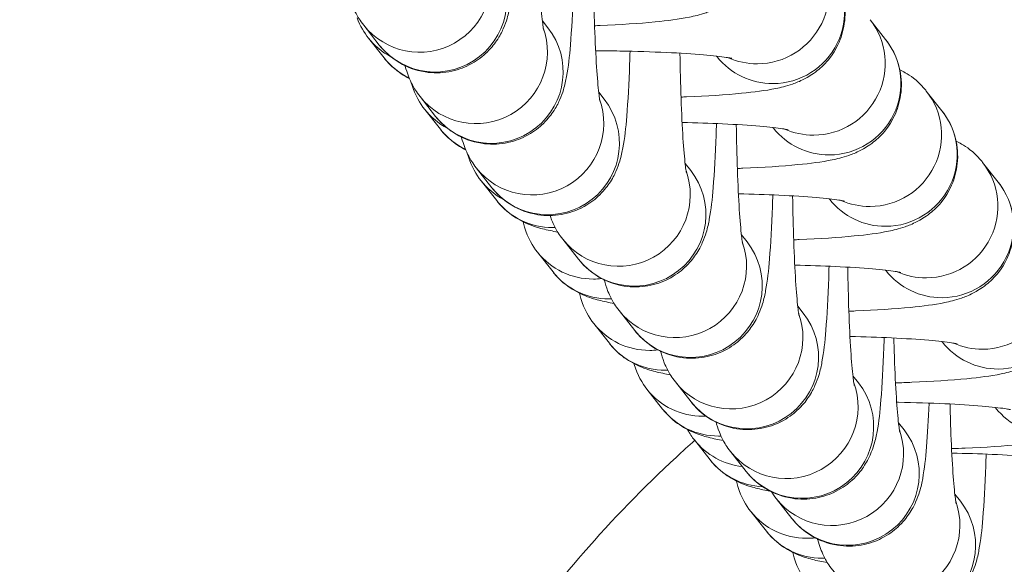
# Model space of a CAD drawing. Units: inches. Extents: x 47 to 10727, y 16 to 10237.
# Drawn here: x 8662 to 8703, y 5375 to 5398 of the extents above; entities that cross this region are included whole.
import ezdxf

# ---------------------------------------------------------------- set-up
doc = ezdxf.new("R2010")
doc.units = ezdxf.units.IN
doc.header["$MEASUREMENT"] = 0
doc.styles.get("Standard").update_dxf_attribs({"font": 'arial.ttf'})
doc.dimstyles.get("Standard").update_dxf_attribs({"dimtxt": 0.18, "dimasz": 0.18, "dimexe": 0.18, "dimexo": 0.0625, "dimgap": 0.09, "dimtad": 0, "dimtih": 1, "dimtoh": 1, "dimdec": 4, "dimzin": 0, "dimdsep": 46, "dimtxsty": 'Standard', "dimcen": 0.09, "dimadec": 0, "dimazin": 0, "dimtfac": 1, "dimtdec": 4, "dimtofl": 0, "dimtmove": 0, "dimatfit": 3, "dimfxl": 1, "dimtolj": 1, "dimtzin": 0, "dimarcsym": 0})

# ---------------------------------------------------------------- blocks, each defined once
blk = doc.blocks.new('*D8')
at = {"color": 0, "lineweight": -2, "transparency": 16777216}
for p, q in [((551.06, 9843.386), (551.06, 9933.566)), ((671.06, 9933.386), (10607.481, 9933.386)), ((10727.481, 9843.386), (10727.481, 9933.566))]:
    blk.add_line(p, q, dxfattribs=at)
at = {"color": 0, "transparency": 16777216}
for points in [[(671.06, 9953.386), (671.06, 9913.386), (551.06, 9933.386)], [(10607.481, 9953.386), (10607.481, 9913.386), (10727.481, 9933.386)]]:
    blk.add_solid(points, dxfattribs=at)
at = {"layer": 'Defpoints', "color": 0, "transparency": 16777216}
for p in [(10727.481, 9933.386), (551.06, 4963.526), (10727.481, 2758.112)]:
    blk.add_point(p, dxfattribs=at)
at = {"color": 0, "transparency": 16777216, "insert": (5639.27, 10105.5), "char_height": 200, "width": 559.71182, "attachment_point": 5}
blk.add_mtext('\\A1;1005', dxfattribs=at)

msp = doc.modelspace()

# ---------------------------------------------------------------- linework, layer by layer
at = {"color": 0, "linetype": 'Continuous', "lineweight": 0}
for p, q in [((8683.80508, 5397.68201), (8684.03854, 5397.38607)), ((8697.55025, 5397.73076), (8698.2066, 5396.89873)), ((8676.30859, 5397.49736), (8676.96495, 5396.66532)), ((8677.16322, 5396.12738), (8676.50686, 5396.95941)), ((8691.11527, 5396.20047), (8691.13301, 5396.17798)), ((8699.91313, 5394.73543), (8700.56949, 5393.9034)), ((8678.67148, 5394.50203), (8679.32783, 5393.66999)), ((8686.16797, 5394.68668), (8686.40143, 5394.39074)), ((8679.5261, 5393.13205), (8678.86975, 5393.96408)), ((8693.47815, 5393.20514), (8693.49589, 5393.18265)), ((8681.03436, 5391.5067), (8681.69072, 5390.67466)), ((8689.79378, 5391.69135), (8690.02724, 5391.39541)), ((8702.27601, 5391.7401), (8702.93237, 5390.90807)), ((8681.88899, 5390.13672), (8681.23263, 5390.96875)), ((8695.84103, 5390.20981), (8695.85877, 5390.18732)), ((8692.15667, 5388.69602), (8692.39013, 5388.40008)), ((8684.66018, 5388.51137), (8685.31653, 5387.67933)), ((8684.25187, 5387.14139), (8683.59551, 5387.97342)), ((8698.20392, 5387.21448), (8698.22166, 5387.19199)), ((8694.51955, 5385.70069), (8694.75301, 5385.40475)), ((8687.02306, 5385.51604), (8687.67942, 5384.684)), ((8686.61475, 5384.14606), (8685.9584, 5384.97809)), ((8700.5668, 5384.21915), (8700.58454, 5384.19666)), ((8696.83214, 5382.78065), (8697.0656, 5382.4847)), ((8689.38594, 5382.52071), (8690.0423, 5381.68867)), ((8688.85055, 5381.38292), (8688.19419, 5382.21496)), ((8702.8026, 5381.45602), (8702.82034, 5381.43353)), ((8698.74462, 5380.80881), (8698.97808, 5380.51287)), ((8690.83982, 5379.25418), (8690.18346, 5380.08621)), ((8691.69853, 5379.60066), (8692.35489, 5378.76863)), ((8701.1075, 5377.81348), (8701.34096, 5377.51754)), ((8693.61101, 5377.62883), (8694.26737, 5376.79679)), ((8693.2027, 5376.25885), (8692.54635, 5377.09088))]:
    msp.add_line(p, q, dxfattribs=at)
at = {"color": 0, "linetype": 'Continuous', "lineweight": 0, "extrusion": (0, 0, -1)}
for centre, major_axis, start_param, end_param in [((8692.83201, 5398.86806), (2.35536, 1.85804), 0, 2.23782526), ((8678.66395, 5399.3554), (2.35536, 1.85804), 0.31848583, 3.14159265), ((8695.19489, 5395.87273), (2.35536, 1.85804), 0, 2.23782526), ((8681.02683, 5396.36007), (2.35536, 1.85804), 0.31848583, 3.14159265), ((8692.83201, 5398.86806), (-2.35536, -1.85804), -0.90376739, -0.48353458), ((8697.55777, 5392.8774), (2.35536, 1.85804), 0, 2.23782526), ((8683.38972, 5393.36474), (2.35536, 1.85804), 0.31848583, 3.14159265), ((8695.19489, 5395.87273), (-2.35536, -1.85804), -0.90376739, -0.48353458), ((8699.92066, 5389.88207), (2.35536, 1.85804), 0, 2.23782526), ((8687.01553, 5390.36941), (2.35536, 1.85804), 0.31848583, 3.14159265), ((8697.55777, 5392.8774), (-2.35536, -1.85804), -0.90376739, -0.48353458), ((8702.28354, 5386.88674), (2.35536, 1.85804), 0, 2.23782526), ((8689.37841, 5387.37408), (2.35536, 1.85804), 0.31848583, 3.14159265), ((8699.92066, 5389.88207), (-2.35536, -1.85804), -0.90376739, -0.48353458), ((8691.7413, 5384.37875), (2.35536, 1.85804), 0.31848583, 3.14159265), ((8702.28354, 5386.88674), (-2.35536, -1.85804), -0.90376739, -0.48353458), ((8694.05389, 5381.4587), (2.35536, 1.85804), 0.31848583, 3.14159265), ((8695.96636, 5379.48687), (2.35536, 1.85804), 0.31848583, 3.14159265), ((8698.32925, 5376.49154), (2.35536, 1.85804), 0.31848583, 3.14159265)]:
    msp.add_ellipse(centre, major_axis=major_axis, ratio=0.9943687, start_param=start_param, end_param=end_param, dxfattribs=at)
at = {"color": 0, "linetype": 'Continuous', "lineweight": 0}
for centre, major_axis, start_param, end_param in [((8679.3203, 5398.52336), (-2.35536, -1.85804), 0, 3.14159265), ((8693.48836, 5398.03602), (2.35536, 1.85804), -2.23782526, 0), ((8681.68319, 5395.52803), (-2.35536, -1.85804), 0, 3.14159265), ((8678.86222, 5398.81745), (-2.35536, -1.85804), 0, 0.41534932), ((8695.85125, 5395.04069), (2.35536, 1.85804), -2.23782526, 0), ((8679.51858, 5397.98541), (-2.35536, -1.85804), 0, 0.45551503), ((8693.48836, 5398.03602), (-2.35536, -1.85804), 0, 0.90376739), ((8684.04607, 5392.5327), (-2.35536, -1.85804), 0, 3.14159265), ((8681.2251, 5395.82212), (-2.35536, -1.85804), 0, 0.41534932), ((8698.21413, 5392.04536), (2.35536, 1.85804), -2.23782526, 0), ((8681.88146, 5394.99008), (-2.35536, -1.85804), 0, 0.45551503), ((8695.85125, 5395.04069), (-2.35536, -1.85804), 0, 0.90376739), ((8687.67189, 5389.53737), (-2.35536, -1.85804), 0, 3.14159265), ((8683.58799, 5392.82679), (-2.35536, -1.85804), 0, 0.41534932), ((8700.57701, 5389.05003), (2.35536, 1.85804), -2.23782526, 0), ((8698.21413, 5392.04536), (-2.35536, -1.85804), 0, 0.90376739), ((8684.24434, 5391.99475), (-2.35536, -1.85804), 0, 0.90376739), ((8684.24434, 5391.99475), (2.35536, 1.85804), -2.23782526, -2.20428101), ((8690.03477, 5386.54204), (-2.35536, -1.85804), 0, 3.14159265), ((8685.95087, 5389.83146), (-2.35536, -1.85804), 0, 0.90376739), ((8702.9399, 5386.0547), (2.35536, 1.85804), -2.23782526, 0), ((8686.60723, 5388.99942), (-2.35536, -1.85804), 0, 0.90376739), ((8700.57701, 5389.05003), (-2.35536, -1.85804), 0, 0.90376739), ((8685.95087, 5389.83146), (2.35536, 1.85804), -2.23782526, -2.12075353), ((8686.60723, 5388.99942), (2.35536, 1.85804), -2.23782526, -2.20428102), ((8692.39765, 5383.54671), (-2.35536, -1.85804), 0, 3.14159265), ((8688.31375, 5386.83613), (-2.35536, -1.85804), 0, 0.90376739), ((8688.97011, 5386.00409), (-2.35536, -1.85804), 0, 0.90376739), ((8702.9399, 5386.0547), (-2.35536, -1.85804), 0, 0.90376739), ((8688.31375, 5386.83613), (2.35536, 1.85804), -2.23782526, -2.12075353), ((8688.97011, 5386.00409), (2.35536, 1.85804), -2.23782526, -2.20428102), ((8694.71025, 5380.62666), (-2.35536, -1.85804), 0, 3.14159265), ((8690.54955, 5384.07299), (-2.35536, -1.85804), 0, 0.90376739), ((8691.20591, 5383.24096), (-2.35536, -1.85804), 0, 0.90376739), ((8705.17569, 5383.29157), (-2.35536, -1.85804), 0, 0.90376739), ((8690.54955, 5384.07299), (2.35536, 1.85804), -2.23782526, -2.19444094), ((8696.62272, 5378.65483), (-2.35536, -1.85804), 0, 3.14159265), ((8692.53882, 5381.94425), (-2.35536, -1.85804), 0, 0.79015197), ((8691.20591, 5383.24096), (2.35536, 1.85804), -2.23782526, -2.20437124), ((8693.19518, 5381.11221), (-2.35536, -1.85804), 0, 0.85561661), ((8698.9856, 5375.6595), (-2.35536, -1.85804), 0, 3.14159265), ((8694.9017, 5378.94892), (-2.35536, -1.85804), 0, 0.90376739), ((8695.55806, 5378.11688), (-2.35536, -1.85804), 0, 0.90376739), ((8694.9017, 5378.94892), (2.35536, 1.85804), -2.23782526, -2.12075353), ((8695.55806, 5378.11688), (2.35536, 1.85804), -2.23782526, -2.20428101)]:
    msp.add_ellipse(centre, major_axis=major_axis, ratio=0.9943687, start_param=start_param, end_param=end_param, dxfattribs=at)
for points, knots in [([(8692.2179, 5402.88939), (8692.41453, 5402.64013), (8692.62555, 5402.29397), (8692.84844, 5401.52815), (8692.89374, 5401.16306), (8692.85174, 5400.47653), (8692.77557, 5400.15869), (8692.55097, 5399.58046), (8692.39837, 5399.33304), (8692.05692, 5398.88465), (8691.87167, 5398.71598), (8691.49599, 5398.41605), (8691.32162, 5398.31634), (8690.96876, 5398.13294), (8690.81152, 5398.07313), (8690.39614, 5397.92877), (8690.1853, 5397.88078), (8689.52145, 5397.74491), (8689.06784, 5397.68798), (8687.86428, 5397.5706), (8687.08455, 5397.52081), (8686.14931, 5397.48214), (8686.07293, 5397.47913), (8685.996, 5397.47622)], [6.21750232, 6.21750232, 6.21750232, 6.21750232, 6.25894394, 6.25894394, 6.28827784, 6.28827784, 6.31549236, 6.31549236, 6.34641511, 6.34641511, 6.38685729, 6.38685729, 6.44147512, 6.44147512, 6.51712185, 6.51712185, 6.66640205, 6.66640205, 6.98056132, 6.98056132, 7.37541651, 7.37541651, 7.41023865, 7.41023865, 7.41023865, 7.41023865]), ([(8676.96495, 5396.66532), (8677.13425, 5396.4507), (8677.38064, 5396.17512), (8678.10653, 5395.75092), (8678.47197, 5395.60112), (8679.21172, 5395.48506), (8679.5598, 5395.48829), (8680.20257, 5395.6007), (8680.494, 5395.70693), (8681.02372, 5395.97641), (8681.24144, 5396.14336), (8681.63741, 5396.50492), (8681.77762, 5396.68915), (8682.02433, 5397.05178), (8682.10191, 5397.21098), (8682.24223, 5397.524), (8682.28681, 5397.65839), (8682.3916, 5398.00195), (8682.42604, 5398.17027), (8682.5355, 5398.75999), (8682.57869, 5399.17018), (8682.67211, 5400.295), (8682.7119, 5401.03732), (8682.74621, 5402.02783), (8682.75131, 5402.19061), (8682.75599, 5402.35611)], [3.05829219, 3.05829219, 3.05829219, 3.05829219, 3.10321602, 3.10321602, 3.13130066, 3.13130066, 3.15305107, 3.15305107, 3.17487346, 3.17487346, 3.20119112, 3.20119112, 3.23716236, 3.23716236, 3.28567759, 3.28567759, 3.35093205, 3.35093205, 3.47513142, 3.47513142, 3.78929068, 3.78929068, 4.18431901, 4.18431901, 4.26024368, 4.26024368, 4.26024368, 4.26024368]), ([(8683.58978, 5402.31491), (8683.59878, 5401.65627), (8683.61413, 5401.01391), (8683.65661, 5399.79967), (8683.68426, 5399.23135), (8683.7453, 5398.29155), (8683.77883, 5397.9088), (8683.82209, 5397.53409), (8683.83396, 5397.44573), (8683.85111, 5397.33319), (8683.85736, 5397.29885), (8683.8606, 5397.28244), (8683.861, 5397.28055), (8683.861, 5397.28055)], [8.00626147, 8.00626147, 8.00626147, 8.00626147, 8.30039911, 8.30039911, 8.60612059, 8.60612059, 8.89457829, 8.89457829, 9.00962143, 9.00962143, 9.09856858, 9.09856858, 9.12294261, 9.12294261, 9.12294261, 9.12294261]), ([(8695.84372, 5399.89406), (8696.04035, 5399.6448), (8696.25137, 5399.29864), (8696.47426, 5398.53282), (8696.51955, 5398.16773), (8696.47756, 5397.4812), (8696.40139, 5397.16336), (8696.17678, 5396.58513), (8696.02418, 5396.33771), (8695.68273, 5395.88932), (8695.49749, 5395.72065), (8695.12181, 5395.42072), (8694.94743, 5395.32101), (8694.59458, 5395.13761), (8694.43734, 5395.0778), (8694.02195, 5394.93344), (8693.81111, 5394.88545), (8693.14726, 5394.74958), (8692.69366, 5394.69265), (8691.49009, 5394.57527), (8690.71036, 5394.52548), (8689.77513, 5394.48681), (8689.69875, 5394.4838), (8689.62182, 5394.48089)], [6.21750232, 6.21750232, 6.21750232, 6.21750232, 6.25894394, 6.25894394, 6.28827784, 6.28827784, 6.31549236, 6.31549236, 6.34641511, 6.34641511, 6.38685729, 6.38685729, 6.44147512, 6.44147512, 6.51712185, 6.51712185, 6.66640205, 6.66640205, 6.98056132, 6.98056132, 7.37541651, 7.37541651, 7.41023865, 7.41023865, 7.41023865, 7.41023865]), ([(8679.32783, 5393.66999), (8679.49714, 5393.45537), (8679.74352, 5393.17979), (8680.46941, 5392.75559), (8680.83485, 5392.60579), (8681.57461, 5392.48973), (8681.92268, 5392.49296), (8682.56545, 5392.60537), (8682.85688, 5392.7116), (8683.3866, 5392.98108), (8683.60432, 5393.14803), (8684.0003, 5393.50959), (8684.1405, 5393.69382), (8684.38721, 5394.05645), (8684.46479, 5394.21565), (8684.60511, 5394.52867), (8684.6497, 5394.66306), (8684.75448, 5395.00662), (8684.78893, 5395.17494), (8684.89839, 5395.76466), (8684.94157, 5396.17485), (8685.03499, 5397.29967), (8685.07478, 5398.04199), (8685.10909, 5399.0325), (8685.1142, 5399.19528), (8685.11887, 5399.36078)], [3.05829219, 3.05829219, 3.05829219, 3.05829219, 3.10321602, 3.10321602, 3.13130066, 3.13130066, 3.15305107, 3.15305107, 3.17487346, 3.17487346, 3.20119112, 3.20119112, 3.23716236, 3.23716236, 3.28567759, 3.28567759, 3.35093205, 3.35093205, 3.47513142, 3.47513142, 3.78929068, 3.78929068, 4.18431901, 4.18431901, 4.26024368, 4.26024368, 4.26024368, 4.26024368]), ([(8685.95266, 5399.31958), (8685.96166, 5398.66094), (8685.97701, 5398.01858), (8686.01949, 5396.80433), (8686.04714, 5396.23602), (8686.10818, 5395.29622), (8686.14171, 5394.91347), (8686.18497, 5394.53876), (8686.19685, 5394.4504), (8686.21399, 5394.33786), (8686.22024, 5394.30352), (8686.22348, 5394.28711), (8686.22388, 5394.28522), (8686.22388, 5394.28522)], [8.00626147, 8.00626147, 8.00626147, 8.00626147, 8.30039911, 8.30039911, 8.60612059, 8.60612059, 8.89457829, 8.89457829, 9.00962143, 9.00962143, 9.09856858, 9.09856858, 9.12294261, 9.12294261, 9.12294261, 9.12294261]), ([(8675.68478, 5398.79249), (8675.68733, 5398.78269), (8675.68994, 5398.7728), (8675.72645, 5398.63626), (8675.76703, 5398.49658), (8675.87927, 5398.21678), (8675.92404, 5398.11414), (8676.05952, 5397.85628), (8676.15145, 5397.69657), (8676.30859, 5397.49736)], [9.174849335, 9.174849335, 9.174849335, 9.174849335, 9.181177083, 9.181177083, 9.261327292, 9.261327292, 9.299779888, 9.299779888, 9.3414775, 9.3414775, 9.3414775, 9.3414775]), ([(8698.2066, 5396.89873), (8698.40323, 5396.64947), (8698.61425, 5396.30331), (8698.83714, 5395.53749), (8698.88244, 5395.1724), (8698.84044, 5394.48587), (8698.76427, 5394.16803), (8698.53967, 5393.5898), (8698.38707, 5393.34238), (8698.04562, 5392.89399), (8697.86037, 5392.72532), (8697.48469, 5392.42539), (8697.31031, 5392.32568), (8696.95746, 5392.14228), (8696.80022, 5392.08247), (8696.38484, 5391.93811), (8696.174, 5391.89012), (8695.51015, 5391.75425), (8695.05654, 5391.69732), (8693.85298, 5391.57994), (8693.07325, 5391.53015), (8692.13801, 5391.49148), (8692.06163, 5391.48847), (8691.9847, 5391.48556)], [6.21750232, 6.21750232, 6.21750232, 6.21750232, 6.25894394, 6.25894394, 6.28827784, 6.28827784, 6.31549236, 6.31549236, 6.34641511, 6.34641511, 6.38685729, 6.38685729, 6.44147512, 6.44147512, 6.51712185, 6.51712185, 6.66640205, 6.66640205, 6.98056132, 6.98056132, 7.37541651, 7.37541651, 7.41023865, 7.41023865, 7.41023865, 7.41023865]), ([(8681.69072, 5390.67466), (8681.86002, 5390.46004), (8682.10641, 5390.18446), (8682.8323, 5389.76026), (8683.19773, 5389.61046), (8683.93749, 5389.4944), (8684.28556, 5389.49763), (8684.92834, 5389.61004), (8685.21976, 5389.71627), (8685.74948, 5389.98575), (8685.96721, 5390.1527), (8686.36318, 5390.51426), (8686.50338, 5390.69849), (8686.75009, 5391.06112), (8686.82768, 5391.22032), (8686.96799, 5391.53334), (8687.01258, 5391.66773), (8687.11736, 5392.01129), (8687.15181, 5392.17961), (8687.26127, 5392.76933), (8687.30446, 5393.17952), (8687.39788, 5394.30434), (8687.43767, 5395.04666), (8687.47242, 5396.05009), (8687.4779, 5396.22631), (8687.48288, 5396.40567)], [3.05829219, 3.05829219, 3.05829219, 3.05829219, 3.10321602, 3.10321602, 3.13130066, 3.13130066, 3.15305107, 3.15305107, 3.17487346, 3.17487346, 3.20119112, 3.20119112, 3.23716236, 3.23716236, 3.28567759, 3.28567759, 3.35093205, 3.35093205, 3.47513142, 3.47513142, 3.78929068, 3.78929068, 4.18431901, 4.18431901, 4.26638565, 4.26638565, 4.26638565, 4.26638565]), ([(8686.04005, 5396.42498), (8686.38247, 5396.4235), (8686.72405, 5396.41986), (8687.74009, 5396.40243), (8688.39831, 5396.38203), (8689.58575, 5396.32717), (8690.1181, 5396.29294), (8690.96911, 5396.21989), (8691.3041, 5396.18073), (8691.60107, 5396.13546), (8691.66474, 5396.12419), (8691.73709, 5396.10992), (8691.75548, 5396.10552), (8691.7559, 5396.10542), (8691.7559, 5396.10542), (8691.7559, 5396.10542)], [4.74179954, 4.74179954, 4.74179954, 4.74179954, 4.89405769, 4.89405769, 5.20177591, 5.20177591, 5.50209676, 5.50209676, 5.77808442, 5.77808442, 5.88013404, 5.88013404, 5.95712794, 5.95712794, 5.95800247, 5.95800247, 5.95800247, 5.95800247]), ([(8678.2274, 5395.25944), (8678.17066, 5395.2885), (8678.1101, 5395.32141), (8677.83949, 5395.4815), (8677.57802, 5395.64701), (8677.23059, 5396.04429), (8677.19701, 5396.08454), (8677.16322, 5396.12738)], [9.2630276087, 9.2630276087, 9.2630276087, 9.2630276087, 9.2845238554, 9.2845238554, 9.3519736858, 9.3519736858, 9.3590949758, 9.3590949758, 9.3590949758, 9.3590949758]), ([(8689.57848, 5396.32425), (8689.58748, 5395.66561), (8689.60283, 5395.02325), (8689.64531, 5393.809), (8689.67296, 5393.24069), (8689.734, 5392.30089), (8689.76752, 5391.91814), (8689.81079, 5391.54343), (8689.82266, 5391.45507), (8689.83981, 5391.34253), (8689.84606, 5391.30819), (8689.8493, 5391.29178), (8689.8497, 5391.28989), (8689.8497, 5391.28989)], [8.00626147, 8.00626147, 8.00626147, 8.00626147, 8.30039911, 8.30039911, 8.60612059, 8.60612059, 8.89457829, 8.89457829, 9.00962143, 9.00962143, 9.09856858, 9.09856858, 9.12294261, 9.12294261, 9.12294261, 9.12294261]), ([(8678.04766, 5395.79716), (8678.05021, 5395.78736), (8678.05282, 5395.77747), (8678.08933, 5395.64093), (8678.12991, 5395.50125), (8678.24215, 5395.22145), (8678.28692, 5395.11881), (8678.4224, 5394.86095), (8678.51433, 5394.70124), (8678.67148, 5394.50203)], [9.174849335, 9.174849335, 9.174849335, 9.174849335, 9.181177083, 9.181177083, 9.261327292, 9.261327292, 9.299779888, 9.299779888, 9.3414775, 9.3414775, 9.3414775, 9.3414775]), ([(8698.80165, 5395.62714), (8698.87177, 5395.59255), (8698.94773, 5395.55236), (8699.23686, 5395.38131), (8699.49833, 5395.2158), (8699.84576, 5394.81852), (8699.87934, 5394.77827), (8699.91313, 5394.73543)], [6.115348837, 6.115348837, 6.115348837, 6.115348837, 6.142931202, 6.142931202, 6.210381032, 6.210381032, 6.217502322, 6.217502322, 6.217502322, 6.217502322]), ([(8678.86975, 5393.96408), (8678.67312, 5394.21334), (8678.46209, 5394.5595), (8678.32581, 5395.02777), (8678.3202, 5395.0478), (8678.31476, 5395.068)], [3.0759096686, 3.0759096686, 3.0759096686, 3.0759096686, 3.1173512843, 3.1173512843, 3.1191864603, 3.1191864603, 3.1191864603, 3.1191864603]), ([(8700.56949, 5393.9034), (8700.76611, 5393.65414), (8700.97714, 5393.30798), (8701.20003, 5392.54216), (8701.24532, 5392.17707), (8701.20333, 5391.49054), (8701.12715, 5391.1727), (8700.90255, 5390.59447), (8700.74995, 5390.34705), (8700.4085, 5389.89866), (8700.22325, 5389.72999), (8699.84758, 5389.43006), (8699.6732, 5389.33034), (8699.32035, 5389.14695), (8699.16311, 5389.08714), (8698.74772, 5388.94278), (8698.53688, 5388.89479), (8697.87303, 5388.75892), (8697.41942, 5388.70199), (8696.21586, 5388.58461), (8695.43613, 5388.53482), (8694.5009, 5388.49615), (8694.42452, 5388.49314), (8694.34759, 5388.49023)], [6.21750232, 6.21750232, 6.21750232, 6.21750232, 6.25894394, 6.25894394, 6.28827784, 6.28827784, 6.31549236, 6.31549236, 6.34641511, 6.34641511, 6.38685729, 6.38685729, 6.44147512, 6.44147512, 6.51712185, 6.51712185, 6.66640205, 6.66640205, 6.98056132, 6.98056132, 7.37541651, 7.37541651, 7.41023865, 7.41023865, 7.41023865, 7.41023865]), ([(8680.59029, 5392.26411), (8680.53355, 5392.29317), (8680.47298, 5392.32608), (8680.20237, 5392.48617), (8679.94091, 5392.65168), (8679.59348, 5393.04896), (8679.55989, 5393.08921), (8679.5261, 5393.13205)], [9.2630276087, 9.2630276087, 9.2630276087, 9.2630276087, 9.2845238554, 9.2845238554, 9.3519736858, 9.3519736858, 9.3590949758, 9.3590949758, 9.3590949758, 9.3590949758]), ([(8685.31653, 5387.67933), (8685.48584, 5387.46471), (8685.73222, 5387.18913), (8686.45811, 5386.76493), (8686.82355, 5386.61513), (8687.56331, 5386.49907), (8687.91138, 5386.5023), (8688.55415, 5386.61471), (8688.84558, 5386.72094), (8689.3753, 5386.99042), (8689.59302, 5387.15737), (8689.989, 5387.51893), (8690.1292, 5387.70316), (8690.37591, 5388.06579), (8690.45349, 5388.22499), (8690.59381, 5388.53801), (8690.6384, 5388.6724), (8690.74318, 5389.01596), (8690.77762, 5389.18428), (8690.88709, 5389.774), (8690.93027, 5390.18419), (8691.02369, 5391.30901), (8691.06348, 5392.05133), (8691.09779, 5393.04184), (8691.1029, 5393.20462), (8691.10757, 5393.37012)], [3.05829219, 3.05829219, 3.05829219, 3.05829219, 3.10321602, 3.10321602, 3.13130066, 3.13130066, 3.15305107, 3.15305107, 3.17487346, 3.17487346, 3.20119112, 3.20119112, 3.23716236, 3.23716236, 3.28567759, 3.28567759, 3.35093205, 3.35093205, 3.47513142, 3.47513142, 3.78929068, 3.78929068, 4.18431901, 4.18431901, 4.26024368, 4.26024368, 4.26024368, 4.26024368]), ([(8689.66664, 5393.4142), (8690.25992, 5393.40213), (8690.83321, 5393.38337), (8691.94863, 5393.33184), (8692.48098, 5393.29761), (8693.33199, 5393.22456), (8693.66699, 5393.1854), (8693.96395, 5393.14013), (8694.02763, 5393.12886), (8694.09997, 5393.11459), (8694.11836, 5393.11019), (8694.11878, 5393.11009), (8694.11878, 5393.11009), (8694.11878, 5393.11009)], [4.93093522, 4.93093522, 4.93093522, 4.93093522, 5.20177591, 5.20177591, 5.50209676, 5.50209676, 5.77808442, 5.77808442, 5.88013404, 5.88013404, 5.95712794, 5.95712794, 5.95800247, 5.95800247, 5.95800247, 5.95800247]), ([(8691.94136, 5393.32892), (8691.95036, 5392.67028), (8691.96571, 5392.02792), (8692.00819, 5390.81367), (8692.03584, 5390.24536), (8692.09688, 5389.30556), (8692.13041, 5388.92281), (8692.17367, 5388.5481), (8692.18555, 5388.45974), (8692.20269, 5388.3472), (8692.20894, 5388.31286), (8692.21218, 5388.29645), (8692.21258, 5388.29456), (8692.21258, 5388.29456)], [8.00626147, 8.00626147, 8.00626147, 8.00626147, 8.30039911, 8.30039911, 8.60612059, 8.60612059, 8.89457829, 8.89457829, 9.00962143, 9.00962143, 9.09856858, 9.09856858, 9.12294261, 9.12294261, 9.12294261, 9.12294261]), ([(8680.41054, 5392.80183), (8680.41309, 5392.79203), (8680.4157, 5392.78214), (8680.45221, 5392.6456), (8680.49279, 5392.50592), (8680.60504, 5392.22612), (8680.64981, 5392.12348), (8680.78528, 5391.86562), (8680.87721, 5391.70591), (8681.03436, 5391.5067)], [9.174849335, 9.174849335, 9.174849335, 9.174849335, 9.181177083, 9.181177083, 9.261327292, 9.261327292, 9.299779888, 9.299779888, 9.3414775, 9.3414775, 9.3414775, 9.3414775]), ([(8701.16454, 5392.63181), (8701.23465, 5392.59722), (8701.31062, 5392.55703), (8701.59974, 5392.38598), (8701.86121, 5392.22047), (8702.20864, 5391.82319), (8702.24222, 5391.78294), (8702.27601, 5391.7401)], [6.115348837, 6.115348837, 6.115348837, 6.115348837, 6.142931202, 6.142931202, 6.210381032, 6.210381032, 6.217502322, 6.217502322, 6.217502322, 6.217502322]), ([(8681.23263, 5390.96875), (8681.036, 5391.21801), (8680.82498, 5391.56417), (8680.68869, 5392.03244), (8680.68308, 5392.05247), (8680.67765, 5392.07267)], [3.0759096686, 3.0759096686, 3.0759096686, 3.0759096686, 3.1173512843, 3.1173512843, 3.1191864602, 3.1191864602, 3.1191864602, 3.1191864602]), ([(8702.93237, 5390.90807), (8703.129, 5390.65881), (8703.34002, 5390.31265), (8703.56291, 5389.54683), (8703.6082, 5389.18174), (8703.56621, 5388.49521), (8703.49004, 5388.17737), (8703.26543, 5387.59914), (8703.11283, 5387.35172), (8702.77138, 5386.90333), (8702.58614, 5386.73466), (8702.21046, 5386.43473), (8702.03608, 5386.33501), (8701.68323, 5386.15162), (8701.52599, 5386.09181), (8701.1106, 5385.94745), (8700.89976, 5385.89946), (8700.23591, 5385.76359), (8699.78231, 5385.70666), (8698.57874, 5385.58928), (8697.79901, 5385.53949), (8696.84817, 5385.50018), (8696.75591, 5385.49657), (8696.66286, 5385.49312)], [6.21750232, 6.21750232, 6.21750232, 6.21750232, 6.25894394, 6.25894394, 6.28827784, 6.28827784, 6.31549236, 6.31549236, 6.34641511, 6.34641511, 6.38685729, 6.38685729, 6.44147512, 6.44147512, 6.51712185, 6.51712185, 6.66640205, 6.66640205, 6.98056132, 6.98056132, 7.37541651, 7.37541651, 7.41741162, 7.41741162, 7.41741162, 7.41741162]), ([(8687.67942, 5384.684), (8687.84872, 5384.46938), (8688.09511, 5384.1938), (8688.821, 5383.7696), (8689.18643, 5383.6198), (8689.92619, 5383.50374), (8690.27426, 5383.50697), (8690.91703, 5383.61938), (8691.20846, 5383.72561), (8691.73818, 5383.99509), (8691.95591, 5384.16203), (8692.35188, 5384.5236), (8692.49208, 5384.70783), (8692.73879, 5385.07046), (8692.81638, 5385.22966), (8692.95669, 5385.54268), (8693.00128, 5385.67707), (8693.10606, 5386.02063), (8693.14051, 5386.18895), (8693.24997, 5386.77867), (8693.29316, 5387.18886), (8693.38657, 5388.31368), (8693.42637, 5389.056), (8693.46067, 5390.04651), (8693.46578, 5390.20929), (8693.47045, 5390.37479)], [3.05829219, 3.05829219, 3.05829219, 3.05829219, 3.10321602, 3.10321602, 3.13130066, 3.13130066, 3.15305107, 3.15305107, 3.17487346, 3.17487346, 3.20119112, 3.20119112, 3.23716236, 3.23716236, 3.28567759, 3.28567759, 3.35093205, 3.35093205, 3.47513142, 3.47513142, 3.78929068, 3.78929068, 4.18431901, 4.18431901, 4.26024368, 4.26024368, 4.26024368, 4.26024368]), ([(8692.02953, 5390.41887), (8692.62281, 5390.4068), (8693.19609, 5390.38804), (8694.31152, 5390.33651), (8694.84387, 5390.30228), (8695.69488, 5390.22923), (8696.02987, 5390.19007), (8696.32684, 5390.1448), (8696.39051, 5390.13353), (8696.46285, 5390.11926), (8696.48124, 5390.11486), (8696.48167, 5390.11476), (8696.48167, 5390.11476), (8696.48167, 5390.11476)], [4.93093522, 4.93093522, 4.93093522, 4.93093522, 5.20177591, 5.20177591, 5.50209676, 5.50209676, 5.77808442, 5.77808442, 5.88013404, 5.88013404, 5.95712794, 5.95712794, 5.95800247, 5.95800247, 5.95800247, 5.95800247]), ([(8694.30424, 5390.33359), (8694.31325, 5389.67495), (8694.32859, 5389.03259), (8694.37108, 5387.81834), (8694.39873, 5387.25003), (8694.45977, 5386.31023), (8694.49329, 5385.92748), (8694.53655, 5385.55277), (8694.54843, 5385.46441), (8694.56557, 5385.35187), (8694.57182, 5385.31753), (8694.57506, 5385.30112), (8694.57547, 5385.29923), (8694.57547, 5385.29923)], [8.00626147, 8.00626147, 8.00626147, 8.00626147, 8.30039911, 8.30039911, 8.60612059, 8.60612059, 8.89457829, 8.89457829, 9.00962143, 9.00962143, 9.09856858, 9.09856858, 9.12294261, 9.12294261, 9.12294261, 9.12294261]), ([(8684.44744, 5388.8165), (8684.23445, 5388.85284), (8684.03027, 5388.89306), (8683.61917, 5389.0005), (8683.42313, 5389.05547), (8683.03775, 5389.22478), (8682.91596, 5389.28337), (8682.56526, 5389.49084), (8682.30379, 5389.65635), (8681.95636, 5390.05363), (8681.92278, 5390.09388), (8681.88899, 5390.13672)], [8.966379182, 8.966379182, 8.966379182, 8.966379182, 9.114311508, 9.114311508, 9.236703242, 9.236703242, 9.284523855, 9.284523855, 9.351973686, 9.351973686, 9.359094976, 9.359094976, 9.359094976, 9.359094976]), ([(8684.12522, 5389.5087), (8684.14464, 5389.45159), (8684.16698, 5389.39001), (8684.23085, 5389.23079), (8684.27562, 5389.12815), (8684.4111, 5388.87029), (8684.50303, 5388.71058), (8684.66018, 5388.51137)], [9.232290396, 9.232290396, 9.232290396, 9.232290396, 9.261327292, 9.261327292, 9.299779888, 9.299779888, 9.3414775, 9.3414775, 9.3414775, 9.3414775]), ([(8683.59551, 5387.97342), (8683.39888, 5388.22268), (8683.18786, 5388.56884), (8683.03591, 5389.09094), (8683.01678, 5389.16703), (8683.00046, 5389.24501)], [3.0759096686, 3.0759096686, 3.0759096686, 3.0759096686, 3.1173512843, 3.1173512843, 3.1241614067, 3.1241614067, 3.1241614067, 3.1241614067]), ([(8705.29525, 5387.91274), (8705.49188, 5387.66348), (8705.7029, 5387.31732), (8705.92579, 5386.5515), (8705.97109, 5386.18641), (8705.92909, 5385.49988), (8705.85292, 5385.18204), (8705.62832, 5384.60381), (8705.47572, 5384.35639), (8705.13427, 5383.908), (8704.94902, 5383.73933), (8704.57334, 5383.4394), (8704.39897, 5383.33968), (8704.04611, 5383.15629), (8703.88887, 5383.09648), (8703.47349, 5382.95212), (8703.26265, 5382.90413), (8702.5988, 5382.76826), (8702.14519, 5382.71133), (8700.94163, 5382.59395), (8700.1619, 5382.54416), (8699.07969, 5382.49942), (8698.85185, 5382.4912), (8698.61991, 5382.484)], [6.21750232, 6.21750232, 6.21750232, 6.21750232, 6.25894394, 6.25894394, 6.28827784, 6.28827784, 6.31549236, 6.31549236, 6.34641511, 6.34641511, 6.38685729, 6.38685729, 6.44147512, 6.44147512, 6.51712185, 6.51712185, 6.66640205, 6.66640205, 6.98056132, 6.98056132, 7.37541651, 7.37541651, 7.47776238, 7.47776238, 7.47776238, 7.47776238]), ([(8690.0423, 5381.68867), (8690.2116, 5381.47405), (8690.45799, 5381.19847), (8691.18388, 5380.77427), (8691.54932, 5380.62447), (8692.28907, 5380.50841), (8692.63715, 5380.51163), (8693.27992, 5380.62405), (8693.57135, 5380.73028), (8694.10107, 5380.99976), (8694.31879, 5381.1667), (8694.71476, 5381.52827), (8694.85497, 5381.7125), (8695.10168, 5382.07513), (8695.17926, 5382.23433), (8695.31958, 5382.54735), (8695.36416, 5382.68174), (8695.46895, 5383.0253), (8695.50339, 5383.19362), (8695.61285, 5383.78334), (8695.65604, 5384.19353), (8695.74946, 5385.31835), (8695.78925, 5386.06067), (8695.82356, 5387.05118), (8695.82866, 5387.21396), (8695.83334, 5387.37946)], [3.05829219, 3.05829219, 3.05829219, 3.05829219, 3.10321602, 3.10321602, 3.13130066, 3.13130066, 3.15305107, 3.15305107, 3.17487346, 3.17487346, 3.20119112, 3.20119112, 3.23716236, 3.23716236, 3.28567759, 3.28567759, 3.35093205, 3.35093205, 3.47513142, 3.47513142, 3.78929068, 3.78929068, 4.18431901, 4.18431901, 4.26024368, 4.26024368, 4.26024368, 4.26024368]), ([(8694.39241, 5387.42354), (8694.98569, 5387.41147), (8695.55897, 5387.39271), (8696.6744, 5387.34118), (8697.20675, 5387.30695), (8698.05776, 5387.2339), (8698.39275, 5387.19474), (8698.68972, 5387.14947), (8698.75339, 5387.1382), (8698.82574, 5387.12393), (8698.84413, 5387.11953), (8698.84455, 5387.11943), (8698.84455, 5387.11943), (8698.84455, 5387.11943)], [4.93093522, 4.93093522, 4.93093522, 4.93093522, 5.20177591, 5.20177591, 5.50209676, 5.50209676, 5.77808442, 5.77808442, 5.88013404, 5.88013404, 5.95712794, 5.95712794, 5.95800247, 5.95800247, 5.95800247, 5.95800247]), ([(8696.61785, 5387.34109), (8696.62697, 5386.70781), (8696.64195, 5386.09069), (8696.68367, 5384.8983), (8696.71132, 5384.32999), (8696.77236, 5383.39019), (8696.80588, 5383.00743), (8696.84915, 5382.63272), (8696.86102, 5382.54437), (8696.87817, 5382.43182), (8696.88442, 5382.39749), (8696.88766, 5382.38107), (8696.88806, 5382.37919), (8696.88806, 5382.37919)], [8.01705839, 8.01705839, 8.01705839, 8.01705839, 8.30039911, 8.30039911, 8.60612059, 8.60612059, 8.89457829, 8.89457829, 9.00962143, 9.00962143, 9.09856858, 9.09856858, 9.12294261, 9.12294261, 9.12294261, 9.12294261]), ([(8686.81033, 5385.82117), (8686.59733, 5385.85751), (8686.39315, 5385.89773), (8685.98206, 5386.00517), (8685.78601, 5386.06014), (8685.40063, 5386.22945), (8685.27884, 5386.28804), (8684.92814, 5386.49551), (8684.66667, 5386.66102), (8684.31924, 5387.0583), (8684.28566, 5387.09855), (8684.25187, 5387.14139)], [8.966379182, 8.966379182, 8.966379182, 8.966379182, 9.114311508, 9.114311508, 9.236703242, 9.236703242, 9.284523855, 9.284523855, 9.351973686, 9.351973686, 9.359094976, 9.359094976, 9.359094976, 9.359094976]), ([(8686.39924, 5386.81117), (8686.40179, 5386.80137), (8686.4044, 5386.79148), (8686.44091, 5386.65494), (8686.48149, 5386.51526), (8686.59374, 5386.23546), (8686.63851, 5386.13282), (8686.77398, 5385.87496), (8686.86591, 5385.71525), (8687.02306, 5385.51604)], [9.174849335, 9.174849335, 9.174849335, 9.174849335, 9.181177083, 9.181177083, 9.261327292, 9.261327292, 9.299779888, 9.299779888, 9.3414775, 9.3414775, 9.3414775, 9.3414775]), ([(8685.9584, 5384.97809), (8685.76177, 5385.22735), (8685.55075, 5385.57351), (8685.39879, 5386.09561), (8685.37967, 5386.1717), (8685.36335, 5386.24968)], [3.0759096686, 3.0759096686, 3.0759096686, 3.0759096686, 3.1173512843, 3.1173512843, 3.1241614067, 3.1241614067, 3.1241614067, 3.1241614067]), ([(8707.53105, 5385.1496), (8707.72768, 5384.90034), (8707.9387, 5384.55418), (8708.16159, 5383.78836), (8708.20688, 5383.42327), (8708.16489, 5382.73675), (8708.08872, 5382.41891), (8707.86411, 5381.84068), (8707.71151, 5381.59326), (8707.37006, 5381.14486), (8707.18482, 5380.9762), (8706.80914, 5380.67626), (8706.63476, 5380.57655), (8706.28191, 5380.39315), (8706.12467, 5380.33335), (8705.70928, 5380.18898), (8705.49844, 5380.141), (8704.83459, 5380.00512), (8704.38099, 5379.94819), (8703.17742, 5379.83081), (8702.39769, 5379.78102), (8701.35255, 5379.73781), (8701.16333, 5379.73083), (8700.97114, 5379.72455)], [6.21750232, 6.21750232, 6.21750232, 6.21750232, 6.25894394, 6.25894394, 6.28827784, 6.28827784, 6.31549236, 6.31549236, 6.34641511, 6.34641511, 6.38685729, 6.38685729, 6.44147512, 6.44147512, 6.51712185, 6.51712185, 6.66640205, 6.66640205, 6.98056132, 6.98056132, 7.37541651, 7.37541651, 7.46073351, 7.46073351, 7.46073351, 7.46073351]), ([(8696.70882, 5384.42914), (8697.31863, 5384.41711), (8697.90806, 5384.39802), (8699.03728, 5384.34585), (8699.56963, 5384.31162), (8700.42064, 5384.23857), (8700.75564, 5384.19941), (8701.0526, 5384.15414), (8701.11628, 5384.14286), (8701.18862, 5384.1286), (8701.20701, 5384.1242), (8701.20743, 5384.1241), (8701.20744, 5384.1241), (8701.20744, 5384.1241)], [4.92386981, 4.92386981, 4.92386981, 4.92386981, 5.20177591, 5.20177591, 5.50209676, 5.50209676, 5.77808442, 5.77808442, 5.88013404, 5.88013404, 5.95712794, 5.95712794, 5.95800247, 5.95800247, 5.95800247, 5.95800247]), ([(8689.17321, 5382.82584), (8688.96021, 5382.86218), (8688.75604, 5382.9024), (8688.34494, 5383.00984), (8688.1489, 5383.06481), (8687.76351, 5383.23412), (8687.64172, 5383.29271), (8687.29102, 5383.50018), (8687.02956, 5383.66569), (8686.68213, 5384.06297), (8686.64854, 5384.10322), (8686.61475, 5384.14606)], [8.966379182, 8.966379182, 8.966379182, 8.966379182, 9.114311508, 9.114311508, 9.236703242, 9.236703242, 9.284523855, 9.284523855, 9.351973686, 9.351973686, 9.359094976, 9.359094976, 9.359094976, 9.359094976]), ([(8692.35489, 5378.76863), (8692.5242, 5378.55401), (8692.77058, 5378.27842), (8693.49647, 5377.85422), (8693.86191, 5377.70443), (8694.60166, 5377.58836), (8694.94974, 5377.59159), (8695.59251, 5377.704), (8695.88394, 5377.81023), (8696.41366, 5378.07972), (8696.63138, 5378.24666), (8697.02736, 5378.60822), (8697.16756, 5378.79245), (8697.41427, 5379.15508), (8697.49185, 5379.31429), (8697.63217, 5379.6273), (8697.67676, 5379.76169), (8697.78154, 5380.10525), (8697.81598, 5380.27358), (8697.92545, 5380.8633), (8697.96863, 5381.27348), (8698.06205, 5382.3983), (8698.10184, 5383.14063), (8698.13533, 5384.10756), (8698.13974, 5384.24592), (8698.14383, 5384.38629)], [3.05829219, 3.05829219, 3.05829219, 3.05829219, 3.10321602, 3.10321602, 3.13130066, 3.13130066, 3.15305107, 3.15305107, 3.17487346, 3.17487346, 3.20119112, 3.20119112, 3.23716236, 3.23716236, 3.28567759, 3.28567759, 3.35093205, 3.35093205, 3.47513142, 3.47513142, 3.78929068, 3.78929068, 4.18431901, 4.18431901, 4.24903435, 4.24903435, 4.24903435, 4.24903435]), ([(8698.54993, 5384.36828), (8698.55697, 5384.08641), (8698.56519, 5383.81118), (8698.59614, 5382.92647), (8698.62379, 5382.35815), (8698.68483, 5381.41835), (8698.71836, 5381.0356), (8698.76162, 5380.66089), (8698.7735, 5380.57253), (8698.79064, 5380.45999), (8698.79689, 5380.42565), (8698.80013, 5380.40924), (8698.80053, 5380.40735), (8698.80053, 5380.40735)], [8.169053377, 8.169053377, 8.169053377, 8.169053377, 8.300399109, 8.300399109, 8.606120589, 8.606120589, 8.894578291, 8.894578291, 9.009621432, 9.009621432, 9.098568576, 9.098568576, 9.122942609, 9.122942609, 9.122942609, 9.122942609]), ([(8688.76213, 5383.81584), (8688.76468, 5383.80604), (8688.76729, 5383.79615), (8688.8038, 5383.65961), (8688.84438, 5383.51993), (8688.95662, 5383.24013), (8689.00139, 5383.13749), (8689.13687, 5382.87963), (8689.2288, 5382.71992), (8689.38594, 5382.52071)], [9.174849335, 9.174849335, 9.174849335, 9.174849335, 9.181177083, 9.181177083, 9.261327292, 9.261327292, 9.299779888, 9.299779888, 9.3414775, 9.3414775, 9.3414775, 9.3414775]), ([(8688.19419, 5382.21496), (8687.99756, 5382.46422), (8687.78654, 5382.81038), (8687.6525, 5383.27093), (8687.64903, 5383.28314), (8687.64562, 5383.29541)], [3.0759096686, 3.0759096686, 3.0759096686, 3.0759096686, 3.1173512843, 3.1173512843, 3.1184735045, 3.1184735045, 3.1184735045, 3.1184735045]), ([(8694.26737, 5376.79679), (8694.43667, 5376.58217), (8694.68306, 5376.30659), (8695.40895, 5375.88239), (8695.77438, 5375.73259), (8696.51414, 5375.61653), (8696.86221, 5375.61976), (8697.50499, 5375.73217), (8697.79641, 5375.8384), (8698.32613, 5376.10788), (8698.54386, 5376.27483), (8698.93983, 5376.63639), (8699.08003, 5376.82062), (8699.32674, 5377.18325), (8699.40433, 5377.34246), (8699.54464, 5377.65547), (8699.58923, 5377.78986), (8699.69401, 5378.13342), (8699.72846, 5378.30174), (8699.83792, 5378.89146), (8699.88111, 5379.30165), (8699.96682, 5380.33375), (8700.00216, 5380.95064), (8700.02956, 5381.63645)], [3.05829219, 3.05829219, 3.05829219, 3.05829219, 3.10321602, 3.10321602, 3.13130066, 3.13130066, 3.15305107, 3.15305107, 3.17487346, 3.17487346, 3.20119112, 3.20119112, 3.23716236, 3.23716236, 3.28567759, 3.28567759, 3.35093205, 3.35093205, 3.47513142, 3.47513142, 3.78929068, 3.78929068, 4.12586211, 4.12586211, 4.12586211, 4.12586211]), ([(8698.66899, 5381.67094), (8698.69526, 5381.67052), (8698.72149, 5381.67008), (8699.42742, 5381.65798), (8700.08564, 5381.63757), (8701.27308, 5381.58272), (8701.80543, 5381.54848), (8702.65644, 5381.47543), (8702.99143, 5381.43627), (8703.2884, 5381.39101), (8703.35207, 5381.37973), (8703.42442, 5381.36547), (8703.44281, 5381.36107), (8703.44323, 5381.36096), (8703.44323, 5381.36096), (8703.44323, 5381.36096)], [4.88219417, 4.88219417, 4.88219417, 4.88219417, 4.89405769, 4.89405769, 5.20177591, 5.20177591, 5.50209676, 5.50209676, 5.77808442, 5.77808442, 5.88013404, 5.88013404, 5.95712794, 5.95712794, 5.95800247, 5.95800247, 5.95800247, 5.95800247]), ([(8700.90745, 5381.59915), (8700.91556, 5381.23811), (8700.9256, 5380.88655), (8700.95903, 5379.93114), (8700.98668, 5379.36282), (8701.04772, 5378.42302), (8701.08124, 5378.04027), (8701.1245, 5377.66556), (8701.13638, 5377.5772), (8701.15353, 5377.46466), (8701.15977, 5377.43032), (8701.16302, 5377.41391), (8701.16342, 5377.41202), (8701.16342, 5377.41202)], [8.134127966, 8.134127966, 8.134127966, 8.134127966, 8.300399109, 8.300399109, 8.606120589, 8.606120589, 8.894578291, 8.894578291, 9.009621432, 9.009621432, 9.098568576, 9.098568576, 9.122942609, 9.122942609, 9.122942609, 9.122942609]), ([(8691.39412, 5380.06526), (8691.18634, 5380.10101), (8690.98659, 5380.14063), (8690.58074, 5380.24671), (8690.38469, 5380.30167), (8689.99931, 5380.47098), (8689.87752, 5380.52957), (8689.52682, 5380.73704), (8689.26535, 5380.90256), (8688.91792, 5381.29983), (8688.88434, 5381.34009), (8688.85055, 5381.38292)], [8.969827564, 8.969827564, 8.969827564, 8.969827564, 9.114311508, 9.114311508, 9.236703242, 9.236703242, 9.284523855, 9.284523855, 9.351973686, 9.351973686, 9.359094976, 9.359094976, 9.359094976, 9.359094976]), ([(8691.09033, 5380.8374), (8691.12309, 5380.71797), (8691.16265, 5380.58572), (8691.26921, 5380.32008), (8691.31398, 5380.21745), (8691.44946, 5379.95958), (8691.54139, 5379.79987), (8691.69853, 5379.60066)], [9.187180327, 9.187180327, 9.187180327, 9.187180327, 9.261327292, 9.261327292, 9.299779888, 9.299779888, 9.3414775, 9.3414775, 9.3414775, 9.3414775]), ([(8731.44307, 5312.90723), (8728.33427, 5314.11132), (8725.24409, 5315.36544), (8717.64711, 5318.63175), (8713.16575, 5320.7174), (8705.12182, 5324.93301), (8701.51633, 5327.0025), (8695.31915, 5331.10887), (8692.65978, 5333.06672), (8688.21758, 5336.92792), (8686.35687, 5338.76458), (8683.35682, 5342.3603), (8682.1392, 5344.07518), (8680.27121, 5347.41091), (8679.55477, 5349.01334), (8678.55711, 5352.1206), (8678.2298, 5353.62681), (8677.91472, 5356.5516), (8677.90182, 5357.98138), (8678.15253, 5360.77217), (8678.41016, 5362.14584), (8679.16756, 5364.84561), (8679.67485, 5366.18042), (8680.92106, 5368.82524), (8681.67291, 5370.13901), (8683.42331, 5372.7721), (8684.43962, 5374.08817), (8686.74632, 5376.75659), (8688.05949, 5378.09717), (8689.68225, 5379.60744), (8689.93743, 5379.84086), (8690.19447, 5380.07226)], [0, 0, 0, 0, 10.00153334, 10.00153334, 24.80818522, 24.80818522, 37.24645927, 37.24645927, 47.11076531, 47.11076531, 54.90371128, 54.90371128, 61.15944501, 61.15944501, 66.37316989, 66.37316989, 70.94994129, 70.94994129, 75.19829755, 75.19829755, 79.35602413, 79.35602413, 83.61027707, 83.61027707, 88.12714223, 88.12714223, 93.09570929, 93.09570929, 98.70882736, 98.70882736, 99.74616112, 99.74616112, 99.74616112, 99.74616112]), ([(8696.63025, 5373.80146), (8696.79955, 5373.58684), (8697.04594, 5373.31126), (8697.77183, 5372.88706), (8698.13727, 5372.73726), (8698.87702, 5372.6212), (8699.2251, 5372.62443), (8699.86787, 5372.73684), (8700.1593, 5372.84307), (8700.68902, 5373.11255), (8700.90674, 5373.2795), (8701.30271, 5373.64106), (8701.44292, 5373.82529), (8701.68963, 5374.18792), (8701.76721, 5374.34713), (8701.90753, 5374.66014), (8701.95211, 5374.79453), (8702.0569, 5375.13809), (8702.09134, 5375.30641), (8702.2008, 5375.89613), (8702.24399, 5376.30632), (8702.33741, 5377.43114), (8702.3772, 5378.17347), (8702.41151, 5379.16397), (8702.41661, 5379.32675), (8702.42129, 5379.49225)], [3.05829219, 3.05829219, 3.05829219, 3.05829219, 3.10321602, 3.10321602, 3.13130066, 3.13130066, 3.15305107, 3.15305107, 3.17487346, 3.17487346, 3.20119112, 3.20119112, 3.23716236, 3.23716236, 3.28567759, 3.28567759, 3.35093205, 3.35093205, 3.47513142, 3.47513142, 3.78929068, 3.78929068, 4.18431901, 4.18431901, 4.26024368, 4.26024368, 4.26024368, 4.26024368]), ([(8700.98036, 5379.53633), (8701.57364, 5379.52426), (8702.14692, 5379.5055), (8703.26235, 5379.45397), (8703.7947, 5379.41974), (8704.64571, 5379.34669), (8704.9807, 5379.30753), (8705.27767, 5379.26226), (8705.34134, 5379.25099), (8705.41369, 5379.23673), (8705.43208, 5379.23232), (8705.4325, 5379.23222), (8705.4325, 5379.23222), (8705.4325, 5379.23222)], [4.93093522, 4.93093522, 4.93093522, 4.93093522, 5.20177591, 5.20177591, 5.50209676, 5.50209676, 5.77808442, 5.77808442, 5.88013404, 5.88013404, 5.95712794, 5.95712794, 5.95800247, 5.95800247, 5.95800247, 5.95800247]), ([(8693.35546, 5377.94136), (8693.15742, 5377.976), (8692.966, 5378.01447), (8692.57001, 5378.11796), (8692.37396, 5378.17293), (8691.98858, 5378.34224), (8691.86679, 5378.40083), (8691.51609, 5378.6083), (8691.25462, 5378.77381), (8690.90719, 5379.17109), (8690.87361, 5379.21134), (8690.83982, 5379.25418)], [8.97630968, 8.97630968, 8.97630968, 8.97630968, 9.114311508, 9.114311508, 9.236703242, 9.236703242, 9.284523855, 9.284523855, 9.351973686, 9.351973686, 9.359094976, 9.359094976, 9.359094976, 9.359094976]), ([(8692.54635, 5377.09088), (8692.34972, 5377.34014), (8692.1387, 5377.6863), (8691.98674, 5378.2084), (8691.96762, 5378.28449), (8691.9513, 5378.36247)], [3.0759096686, 3.0759096686, 3.0759096686, 3.0759096686, 3.1173512843, 3.1173512843, 3.1241614067, 3.1241614067, 3.1241614067, 3.1241614067]), ([(8695.76116, 5374.93863), (8695.54816, 5374.97497), (8695.34399, 5375.01519), (8694.93289, 5375.12263), (8694.73685, 5375.1776), (8694.35146, 5375.34691), (8694.22967, 5375.4055), (8693.87897, 5375.61297), (8693.61751, 5375.77848), (8693.27008, 5376.17576), (8693.23649, 5376.21601), (8693.2027, 5376.25885)], [8.966379182, 8.966379182, 8.966379182, 8.966379182, 9.114311508, 9.114311508, 9.236703242, 9.236703242, 9.284523855, 9.284523855, 9.351973686, 9.351973686, 9.359094976, 9.359094976, 9.359094976, 9.359094976]), ([(8698.99313, 5370.80613), (8699.16244, 5370.59151), (8699.40882, 5370.31593), (8700.13471, 5369.89173), (8700.50015, 5369.74193), (8701.23991, 5369.62587), (8701.58798, 5369.6291), (8702.23075, 5369.74151), (8702.52218, 5369.84774), (8703.0519, 5370.11722), (8703.26962, 5370.28417), (8703.6656, 5370.64573), (8703.8058, 5370.82996), (8704.05251, 5371.19259), (8704.13009, 5371.3518), (8704.27041, 5371.66481), (8704.315, 5371.7992), (8704.41978, 5372.14276), (8704.45423, 5372.31108), (8704.56369, 5372.9008), (8704.60688, 5373.31099), (8704.70029, 5374.43581), (8704.74008, 5375.17813), (8704.77439, 5376.16864), (8704.7795, 5376.33142), (8704.78417, 5376.49692)], [3.05829219, 3.05829219, 3.05829219, 3.05829219, 3.10321602, 3.10321602, 3.13130066, 3.13130066, 3.15305107, 3.15305107, 3.17487346, 3.17487346, 3.20119112, 3.20119112, 3.23716236, 3.23716236, 3.28567759, 3.28567759, 3.35093205, 3.35093205, 3.47513142, 3.47513142, 3.78929068, 3.78929068, 4.18431901, 4.18431901, 4.26024368, 4.26024368, 4.26024368, 4.26024368]), ([(8695.35008, 5375.92863), (8695.35263, 5375.91883), (8695.35524, 5375.90894), (8695.39175, 5375.7724), (8695.43233, 5375.63272), (8695.54457, 5375.35292), (8695.58934, 5375.25028), (8695.72482, 5374.99242), (8695.81675, 5374.83271), (8695.97389, 5374.6335)], [9.174849335, 9.174849335, 9.174849335, 9.174849335, 9.181177083, 9.181177083, 9.261327292, 9.261327292, 9.299779888, 9.299779888, 9.3414775, 9.3414775, 9.3414775, 9.3414775]), ([(8694.90923, 5374.09555), (8694.7126, 5374.34481), (8694.50158, 5374.69097), (8694.34962, 5375.21307), (8694.3305, 5375.28916), (8694.31418, 5375.36714)], [3.0759096685, 3.0759096685, 3.0759096685, 3.0759096685, 3.1173512843, 3.1173512843, 3.1241614067, 3.1241614067, 3.1241614067, 3.1241614067])]:
    msp.add_open_spline(points, degree=3, knots=knots, dxfattribs=at)
for points in [[(8676.50686, 5396.95941), (8676.33877, 5397.1725), (8676.16138, 5397.4538), (8676.03059, 5397.81384)], [(8690.18346, 5380.08621), (8690.08618, 5380.20954), (8689.98673, 5380.35453), (8689.89385, 5380.52577)], [(8693.41103, 5377.91335), (8693.46415, 5377.82822), (8693.52809, 5377.73395), (8693.61101, 5377.62883)]]:
    msp.add_open_spline(points, degree=3, dxfattribs=at)

# ---------------------------------------------------------------- dimensions: what is measured, and where the dimension line sits
dim = msp.add_linear_dim(base=(10727.48057, 9933.38568), p1=(551.0599, 4963.52621), p2=(10727.48057, 2758.11181), text='1005', dimstyle='Standard', override={"dimtxt": 200, "dimasz": 120, "dimgap": 70, "dimtad": 2, "dimtih": 0, "dimtoh": 0, "dimfxl": 90, "dimfxlon": 1})
dim.commit()
dim.dimension.update_dxf_attribs({"geometry": '*D8', "text_midpoint": (5639.27024, 10105.50028)})

doc.saveas('drawing.dxf')
